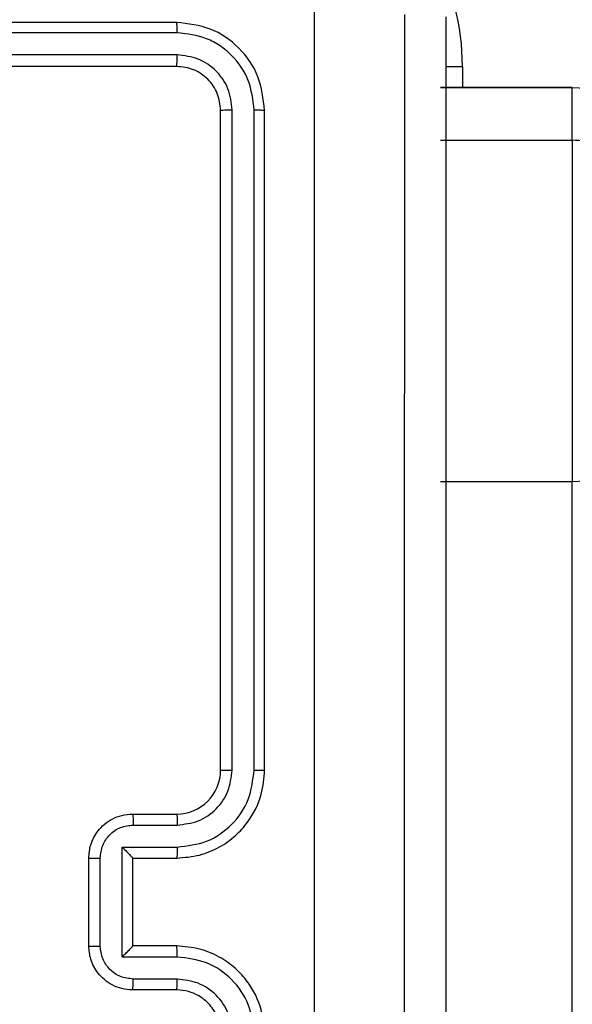
# Model space of a CAD drawing. Units: millimetres. Extents: x 2195 to 3861, y 72 to 1394.
# Drawn here: x 2842 to 2844, y 789 to 794 of the extents above; entities that cross this region are included whole.
import ezdxf

# ---------------------------------------------------------------- set-up
doc = ezdxf.new("R2010")
doc.units = ezdxf.units.MM
doc.header["$PDSIZE"] = -1
doc.layers.add('VP-DIM', color=7, linetype='Continuous')
doc.layers.add('VP-HIC', color=6, linetype='Continuous')
doc.layers.add('VP-EQ', color=7, linetype='Continuous', true_color=0x8a3492)
doc.dimstyles.get("Standard").update_dxf_attribs({"dimtxt": 14, "dimasz": 20, "dimexe": 20, "dimexo": 50, "dimgap": 20, "dimtad": 0, "dimdec": 0, "dimzin": 0, "dimdsep": 46, "dimtxsty": 'Standard', "dimcen": -0.09, "dimadec": 0, "dimazin": 0, "dimtfac": 1, "dimtdec": 4, "dimtofl": 0, "dimtmove": 0, "dimatfit": 3, "dimfxl": 70, "dimfxlon": 1, "dimtolj": 1, "dimtzin": 0, "dimarcsym": 0})

# ---------------------------------------------------------------- blocks, each defined once
blk = doc.blocks.new('*D49')
at = {"layer": 'Defpoints', "color": 0}
for p in [(3426.586, 1255.791), (2605.9765, 501.7788), (3426.586, 498.7059)]:
    blk.add_point(p, dxfattribs=at)
at = {"layer": 'VP-DIM', "color": 0, "lineweight": -2}
for p, q in [((2605.9765, 1185.791), (2605.9765, 1275.791)), ((3426.586, 1185.791), (3426.586, 1275.791)), ((2625.9765, 1255.791), (2969.7183, 1255.791)), ((3406.586, 1255.791), (3047.0517, 1255.791))]:
    blk.add_line(p, q, dxfattribs=at)
at = {"layer": 'VP-DIM', "color": 0}
for points in [[(2625.9765, 1259.1244), (2625.9765, 1252.4577), (2605.9765, 1255.791)], [(3406.586, 1252.4577), (3406.586, 1259.1244), (3426.586, 1255.791)]]:
    blk.add_solid(points, dxfattribs=at)
at = {"layer": 'VP-DIM', "color": 0, "insert": (3008.385, 1255.791), "char_height": 14, "attachment_point": 5}
blk.add_mtext('\\A1;825', dxfattribs=at)
blk = doc.blocks.new('*D53')
at = {"layer": 'Defpoints', "color": 0}
for p in [(3578.786, 1374.3309), (3578.786, 498.2081), (2453.7765, 456.7213)]:
    blk.add_point(p, dxfattribs=at)
at = {"layer": 'VP-DIM', "color": 0, "lineweight": -2}
for p, q in [((2453.7765, 1304.3309), (2453.7765, 1394.3309)), ((3578.786, 1304.3309), (3578.786, 1394.3309)), ((2473.7765, 1374.3309), (2975.2813, 1374.3309)), ((3558.786, 1374.3309), (3057.2813, 1374.3309))]:
    blk.add_line(p, q, dxfattribs=at)
at = {"layer": 'VP-DIM', "color": 0}
for points in [[(2473.7765, 1377.6642), (2473.7765, 1370.9975), (2453.7765, 1374.3309)], [(3558.786, 1370.9975), (3558.786, 1377.6642), (3578.786, 1374.3309)]]:
    blk.add_solid(points, dxfattribs=at)
at = {"layer": 'VP-DIM', "color": 0, "insert": (3016.2813, 1374.3309), "char_height": 14, "attachment_point": 5}
blk.add_mtext('\\A1;1125', dxfattribs=at)
blk = doc.blocks.new('*D54')
at = {"layer": 'Defpoints', "color": 0}
for p in [(2901.1116, 1202.3309), (2839.0485, 72.3565), (3840.786, 72.3565)]:
    blk.add_point(p, dxfattribs=at)
at = {"layer": 'VP-DIM', "color": 0, "lineweight": -2}
for p, q in [((3770.786, 1202.3309), (3860.786, 1202.3309)), ((3840.786, 1182.3309), (3840.786, 677.177)), ((3840.786, 92.3565), (3840.786, 597.5104)), ((3770.786, 72.3565), (3860.786, 72.3565))]:
    blk.add_line(p, q, dxfattribs=at)
at = {"layer": 'VP-DIM', "color": 0}
for points in [[(3844.1193, 1182.3309), (3837.4526, 1182.3309), (3840.786, 1202.3309)], [(3837.4526, 92.3565), (3844.1193, 92.3565), (3840.786, 72.3565)]]:
    blk.add_solid(points, dxfattribs=at)
at = {"layer": 'VP-DIM', "color": 0, "insert": (3840.786, 637.3437), "char_height": 14, "attachment_point": 5, "rotation": 90}
blk.add_mtext('\\A1;1130', dxfattribs=at)
blk = doc.blocks.new('wd1506')
at = {"color": 7, "linetype": 'Continuous', "lineweight": 25}
for p, q in [((2842.686, 793.7058), (2839.686, 793.7058)), ((2842.6883, 793.6585), (2839.6864, 793.6584)), ((2842.6883, 793.5584), (2839.6864, 793.5583)), ((2842.686, 793.5058), (2839.686, 793.5058)), ((2844.486, 793.4093), (2843.886, 793.4093)), ((2844.486, 793.4088), (2843.886, 793.4088)), ((2844.486, 793.1699), (2844.486, 793.4088)), ((2842.886, 790.3058), (2842.886, 793.3059)), ((2842.9385, 790.3062), (2842.9385, 793.3082)), ((2843.0385, 790.3062), (2843.0386, 793.3082)), ((2843.086, 790.3058), (2843.086, 793.3059)), ((2843.886, 793.1699), (2844.486, 793.1699)), ((2844.486, 793.1699), (2844.486, 791.6173)), ((2844.486, 791.6173), (2843.886, 791.6173)), ((2844.486, 712.4612), (2844.486, 791.6173)), ((2842.486, 790.1058), (2842.686, 790.1058)), ((2842.4881, 790.0561), (2842.6883, 790.0561)), ((2842.4381, 789.956), (2842.6883, 789.956)), ((2842.4381, 789.4557), (2842.4381, 789.956)), ((2842.286, 789.5059), (2842.286, 789.9058)), ((2842.338, 789.5057), (2842.338, 789.906)), ((2842.486, 789.9058), (2842.486, 789.9059)), ((2842.486, 789.9058), (2842.686, 789.9058)), ((2842.486, 789.5059), (2842.486, 789.9058)), ((2842.686, 789.5059), (2842.486, 789.5059)), ((2842.486, 789.5059), (2842.486, 789.5058)), ((2842.6883, 789.4557), (2842.4381, 789.4557)), ((2842.6883, 789.3556), (2842.4881, 789.3556)), ((2842.686, 789.3058), (2842.486, 789.3058))]:
    blk.add_line(p, q, dxfattribs=at)
at = {"color": 8, "linetype": 'Continuous', "lineweight": 25}
for p, q in [((2843.9101, 793.5058), (2843.986, 793.5058)), ((2843.986, 793.5058), (2843.986, 793.4093)), ((2844.486, 793.4093), (2844.486, 793.4088))]:
    blk.add_line(p, q, dxfattribs=at)
at = {"color": 7, "linetype": 'Continuous', "lineweight": 25, "flags": 128}
blk.add_lwpolyline([(2844.786, 791.7056), (2844.7802, 791.6884), (2844.7631, 791.6718), (2844.7354, 791.6565), (2844.6981, 791.6432), (2844.6526, 791.6322), (2844.6008, 791.624), (2844.5445, 791.619), (2844.486, 791.6173)], dxfattribs=at)
at = {"color": 8, "linetype": 'Continuous', "lineweight": 25}
blk.add_arc((2842.886, 793.5058), 1.1, 0, 28.7455, dxfattribs=at)
at = {"color": 7, "linetype": 'Continuous', "lineweight": 25}
for centre, radius, start, end in [((2844.486, 793.1088), 0.2999, 0.0134, 90.0112), ((2844.486, 792.87), 0.2999, 0.0111, 90.0112), ((2842.686, 790.3059), 0.2, 270.0029, 359.9965)]:
    blk.add_arc(centre, radius, start, end, dxfattribs=at)
for points, knots in [([(2843.7233, 785.6701), (2843.7233, 786.5666), (2843.7232, 788.3595), (2843.7232, 791.0522), (2843.7233, 792.8451), (2843.7233, 793.7416)], [0, 0, 0, 0, 0.333337, 0.666663, 1, 1, 1, 1]), ([(2843.911, 793.7308), (2843.911, 792.8369), (2843.911, 791.0487), (2843.911, 788.363), (2843.911, 786.5748), (2843.911, 785.6808)], [0, 0, 0, 0, 0.333296, 0.666701, 1, 1, 1, 1]), ([(2842.6883, 793.6585), (2842.6883, 793.6655), (2842.6882, 793.6795), (2842.6875, 793.695), (2842.6868, 793.7041), (2842.6862, 793.7053), (2842.686, 793.7058)], [0, 0, 0, 0, 0.2797803, 0.5591263, 0.7795324, 1, 1, 1, 1]), ([(2843.086, 793.3059), (2843.08, 793.3583), (2843.0679, 793.4631), (2842.9754, 793.5954), (2842.8431, 793.6878), (2842.7384, 793.6998), (2842.686, 793.7058)], [0, 0, 0, 0, 0.250145, 0.500125, 0.750041, 1, 1, 1, 1]), ([(2843.0386, 793.3082), (2843.033, 793.3539), (2843.022, 793.4453), (2842.9548, 793.5429), (2842.8844, 793.6011), (2842.8032, 793.6455), (2842.7342, 793.6533), (2842.6883, 793.6585)], [0, 0, 0, 0, 0.249623, 0.499226, 0.623819, 0.749844, 1, 1, 1, 1]), ([(2842.686, 793.5058), (2842.6863, 793.5069), (2842.687, 793.509), (2842.6878, 793.5231), (2842.6883, 793.5405), (2842.6883, 793.5524), (2842.6883, 793.5584)], [0, 0, 0, 0, 0.279931, 0.559063, 0.779521, 1, 1, 1, 1]), ([(2842.9385, 793.3082), (2842.9348, 793.341), (2842.9292, 793.3903), (2842.8975, 793.4483), (2842.8559, 793.4985), (2842.7862, 793.5465), (2842.721, 793.5544), (2842.6883, 793.5584)], [0, 0, 0, 0, 0.25014, 0.376164, 0.500777, 0.750385, 1, 1, 1, 1]), ([(2842.886, 793.3059), (2842.883, 793.3321), (2842.877, 793.3845), (2842.8307, 793.4506), (2842.7645, 793.4969), (2842.7122, 793.5028), (2842.686, 793.5058)], [0, 0, 0, 0, 0.250186, 0.500111, 0.749984, 1, 1, 1, 1]), ([(2842.886, 793.3059), (2842.887, 793.3062), (2842.8891, 793.3069), (2842.9032, 793.3077), (2842.9206, 793.3082), (2842.9325, 793.3082), (2842.9385, 793.3082)], [0, 0, 0, 0, 0.279776, 0.559033, 0.779471, 1, 1, 1, 1]), ([(2843.0386, 793.3082), (2843.0456, 793.3082), (2843.0596, 793.308), (2843.0751, 793.3074), (2843.0843, 793.3066), (2843.0854, 793.3061), (2843.086, 793.3059)], [0, 0, 0, 0, 0.279827, 0.559238, 0.779545, 1, 1, 1, 1]), ([(2842.686, 789.9058), (2842.7211, 789.9085), (2842.7889, 789.9137), (2842.8801, 789.9522), (2842.9539, 790.0046), (2843.024, 790.0826), (2843.0761, 790.1848), (2843.083, 790.2689), (2843.086, 790.3058)], [0, 0, 0, 0, 0.167929, 0.323664, 0.46719, 0.5985, 0.823518, 1, 1, 1, 1]), ([(2842.6883, 789.956), (2842.7342, 789.9613), (2842.8258, 789.972), (2842.9417, 790.0528), (2843.0218, 790.1689), (2843.0329, 790.2605), (2843.0385, 790.3062)], [0, 0, 0, 0, 0.250449, 0.500139, 0.750089, 1, 1, 1, 1]), ([(2842.6883, 790.0561), (2842.7211, 790.0599), (2842.7865, 790.0675), (2842.8693, 790.1252), (2842.9265, 790.2081), (2842.9345, 790.2735), (2842.9385, 790.3062)], [0, 0, 0, 0, 0.250445, 0.50014, 0.750102, 1, 1, 1, 1]), ([(2842.886, 790.3058), (2842.8862, 790.3059), (2842.8866, 790.3059), (2842.8898, 790.306), (2842.8947, 790.3061), (2842.9013, 790.3061), (2842.9093, 790.3062), (2842.9185, 790.3062), (2842.9283, 790.3062), (2842.9351, 790.3062), (2842.9385, 790.3062)], [0, 0, 0, 0, 0.125159, 0.250184, 0.375323, 0.499991, 0.624722, 0.749824, 0.874968, 1, 1, 1, 1]), ([(2843.0385, 790.3062), (2843.0448, 790.3062), (2843.0574, 790.3062), (2843.073, 790.3061), (2843.0838, 790.306), (2843.0852, 790.3059), (2843.086, 790.3058)], [0, 0, 0, 0, 0.250178, 0.500067, 0.749939, 1, 1, 1, 1]), ([(2842.286, 789.9058), (2842.2877, 789.926), (2842.2917, 789.9702), (2842.3203, 790.0225), (2842.3566, 790.0603), (2842.3931, 790.0848), (2842.4371, 790.1023), (2842.4694, 790.1046), (2842.486, 790.1058)], [0, 0, 0, 0, 0.192261, 0.422496, 0.552512, 0.6921, 0.841257, 1, 1, 1, 1]), ([(2842.486, 790.1058), (2842.4863, 790.1049), (2842.4869, 790.103), (2842.4876, 790.0897), (2842.4881, 790.0733), (2842.4881, 790.0618), (2842.4881, 790.0561)], [0, 0, 0, 0, 0.279875, 0.559039, 0.779478, 1, 1, 1, 1]), ([(2842.686, 790.1058), (2842.6863, 790.1051), (2842.6869, 790.1035), (2842.6876, 790.0921), (2842.6882, 790.0756), (2842.6882, 790.0626), (2842.6883, 790.0561)], [0, 0, 0, 0, 0.250165, 0.500111, 0.749868, 1, 1, 1, 1]), ([(2842.338, 789.906), (2842.3404, 789.9256), (2842.3452, 789.9648), (2842.3795, 790.0146), (2842.4292, 790.0492), (2842.4685, 790.0538), (2842.4881, 790.0561)], [0, 0, 0, 0, 0.249927, 0.499849, 0.749557, 1, 1, 1, 1]), ([(2842.4381, 789.956), (2842.4436, 789.9505), (2842.4546, 789.9395), (2842.4677, 789.926), (2842.4767, 789.9165), (2842.482, 789.9108), (2842.4853, 789.907), (2842.4858, 789.9063), (2842.486, 789.9059)], [0, 0, 0, 0, 0.25148, 0.502492, 0.646419, 0.77574, 0.892569, 1, 1, 1, 1]), ([(2842.6883, 789.956), (2842.6882, 789.9495), (2842.6882, 789.9364), (2842.6876, 789.9197), (2842.6869, 789.9082), (2842.6863, 789.9066), (2842.686, 789.9058)], [0, 0, 0, 0, 0.250217, 0.49996, 0.749804, 1, 1, 1, 1]), ([(2842.286, 789.9058), (2842.2862, 789.9059), (2842.2866, 789.9059), (2842.2898, 789.9059), (2842.2946, 789.9059), (2842.3011, 789.9059), (2842.3091, 789.906), (2842.3182, 789.906), (2842.3279, 789.906), (2842.3347, 789.906), (2842.338, 789.906)], [0, 0, 0, 0, 0.125041, 0.250153, 0.375249, 0.500052, 0.624752, 0.749825, 0.874963, 1, 1, 1, 1]), ([(2842.286, 789.5059), (2842.2862, 789.5058), (2842.2866, 789.5058), (2842.2898, 789.5058), (2842.2946, 789.5058), (2842.3011, 789.5058), (2842.3091, 789.5057), (2842.3182, 789.5057), (2842.3279, 789.5057), (2842.3347, 789.5057), (2842.338, 789.5057)], [0, 0, 0, 0, 0.1250436, 0.2501577, 0.3752516, 0.4999504, 0.6247363, 0.7498197, 0.874961, 1, 1, 1, 1]), ([(2842.486, 789.3058), (2842.4694, 789.307), (2842.4373, 789.3093), (2842.3934, 789.3268), (2842.3568, 789.3511), (2842.3205, 789.3889), (2842.2917, 789.4412), (2842.2878, 789.4856), (2842.286, 789.5059)], [0, 0, 0, 0, 0.158213, 0.307, 0.446341, 0.576277, 0.806834, 1, 1, 1, 1]), ([(2842.4881, 789.3556), (2842.4685, 789.3579), (2842.4292, 789.3625), (2842.3795, 789.3971), (2842.3452, 789.4469), (2842.3404, 789.4861), (2842.338, 789.5057)], [0, 0, 0, 0, 0.250457, 0.500141, 0.750067, 1, 1, 1, 1]), ([(2842.4381, 789.4557), (2842.4436, 789.4612), (2842.4546, 789.4723), (2842.4677, 789.4857), (2842.4767, 789.4952), (2842.482, 789.5009), (2842.4853, 789.5047), (2842.4858, 789.5054), (2842.486, 789.5058)], [0, 0, 0, 0, 0.2514722, 0.5025184, 0.6465602, 0.7757111, 0.8925699, 1, 1, 1, 1]), ([(2842.6883, 789.4557), (2842.6882, 789.4623), (2842.6882, 789.4754), (2842.6876, 789.492), (2842.6869, 789.5035), (2842.6863, 789.5051), (2842.686, 789.5059)], [0, 0, 0, 0, 0.250185, 0.500002, 0.749837, 1, 1, 1, 1]), ([(2843.086, 789.1058), (2843.0829, 789.143), (2843.076, 789.2274), (2843.0235, 789.3299), (2842.9533, 789.4077), (2842.8795, 789.4598), (2842.7885, 789.4981), (2842.721, 789.5032), (2842.686, 789.5059)], [0, 0, 0, 0, 0.1776178, 0.403009, 0.5342137, 0.6774555, 0.8327222, 1, 1, 1, 1]), ([(2843.0385, 789.1055), (2843.0329, 789.1513), (2843.0218, 789.2428), (2842.9417, 789.3589), (2842.8258, 789.4397), (2842.7342, 789.4504), (2842.6883, 789.4557)], [0, 0, 0, 0, 0.2499089, 0.4998562, 0.7495433, 1, 1, 1, 1]), ([(2842.486, 789.3058), (2842.4863, 789.3068), (2842.4869, 789.3087), (2842.4876, 789.322), (2842.4881, 789.3384), (2842.4881, 789.3499), (2842.4881, 789.3556)], [0, 0, 0, 0, 0.279823, 0.559023, 0.779395, 1, 1, 1, 1]), ([(2842.686, 789.3058), (2842.6863, 789.3066), (2842.6869, 789.3082), (2842.6876, 789.3196), (2842.6882, 789.3361), (2842.6882, 789.3491), (2842.6883, 789.3556)], [0, 0, 0, 0, 0.250126, 0.500002, 0.749818, 1, 1, 1, 1]), ([(2842.9385, 789.1055), (2842.9346, 789.1383), (2842.927, 789.2038), (2842.8692, 789.2866), (2842.7863, 789.3437), (2842.721, 789.3517), (2842.6883, 789.3556)], [0, 0, 0, 0, 0.250435, 0.500141, 0.750062, 1, 1, 1, 1]), ([(2842.886, 789.1058), (2842.8831, 789.1315), (2842.8777, 789.1795), (2842.8387, 789.2407), (2842.791, 789.2792), (2842.7382, 789.3017), (2842.7043, 789.3044), (2842.686, 789.3058)], [0, 0, 0, 0, 0.244441, 0.4573483, 0.6754344, 0.8245459, 1, 1, 1, 1])]:
    blk.add_open_spline(points, degree=3, knots=knots, dxfattribs=at)
blk = doc.blocks.new('wd1506_2D')
at = {"layer": 'VP-EQ', "color": 0}
blk.add_blockref('wd1506', (0, 0), dxfattribs=at)

msp = doc.modelspace()

# ---------------------------------------------------------------- linework, layer by layer
at = {"layer": 'VP-HIC', "color": 6}
msp.add_lwpolyline([(2690.6589, 1024.3558, -0.290476), (2826.3711, 1110.4637), (2942.212, 1110.4637, -0.414214), (3092.212, 960.4637), (3092.212, 852.5964, -0.145076), (3067.986, 770.8596), (3067.986, 710.8808, -0.414214), (2917.986, 560.8808), (2834.261, 560.8808, -0.414214), (2684.261, 710.8808), (2684.261, 777.0421), (2843.3136, 777.0421), (2843.3136, 1024.3558)], format="xyb", close=True, dxfattribs=at)
at = {"layer": 'VP-HIC', "color": 1}
msp.add_lwpolyline([(2843.3136, 1024.3558), (2615.3031, 1024.3558, 0.414214), (2515.3031, 924.3558), (2515.3031, 877.0421, 0.414214), (2615.3031, 777.0421), (2843.3136, 777.0421)], format="xyb", close=True, dxfattribs=at)

# ---------------------------------------------------------------- block references
at = {"layer": 'VP-EQ', "color": 0}
msp.add_blockref('wd1506_2D', (0, 0), dxfattribs=at)

# ---------------------------------------------------------------- dimensions: what is measured, and where the dimension line sits
at = {"layer": 'VP-DIM', "color": 0}
dim = msp.add_linear_dim(base=(3578.786, 1374.3309), p1=(2453.7765, 456.7213), p2=(3578.786, 498.2081), dimstyle='Standard', dxfattribs=at)
dim.commit()
dim.dimension.update_dxf_attribs({"geometry": '*D53', "text_midpoint": (3016.2813, 1374.3309)})
dim = msp.add_linear_dim(base=(3426.586, 1255.791), p1=(2605.9765, 501.7788), p2=(3426.586, 498.7059), text='825', dimstyle='Standard', dxfattribs=at)
dim.commit()
dim.dimension.update_dxf_attribs({"geometry": '*D49', "text_midpoint": (3008.385, 1255.791), "dimtype": 160})
dim = msp.add_linear_dim(base=(3840.786, 72.3565), p1=(2901.1116, 1202.3309), p2=(2839.0485, 72.3565), angle=90, dimstyle='Standard', dxfattribs=at)
dim.commit()
dim.dimension.update_dxf_attribs({"geometry": '*D54', "text_midpoint": (3840.786, 637.3437)})

doc.saveas('drawing.dxf')
